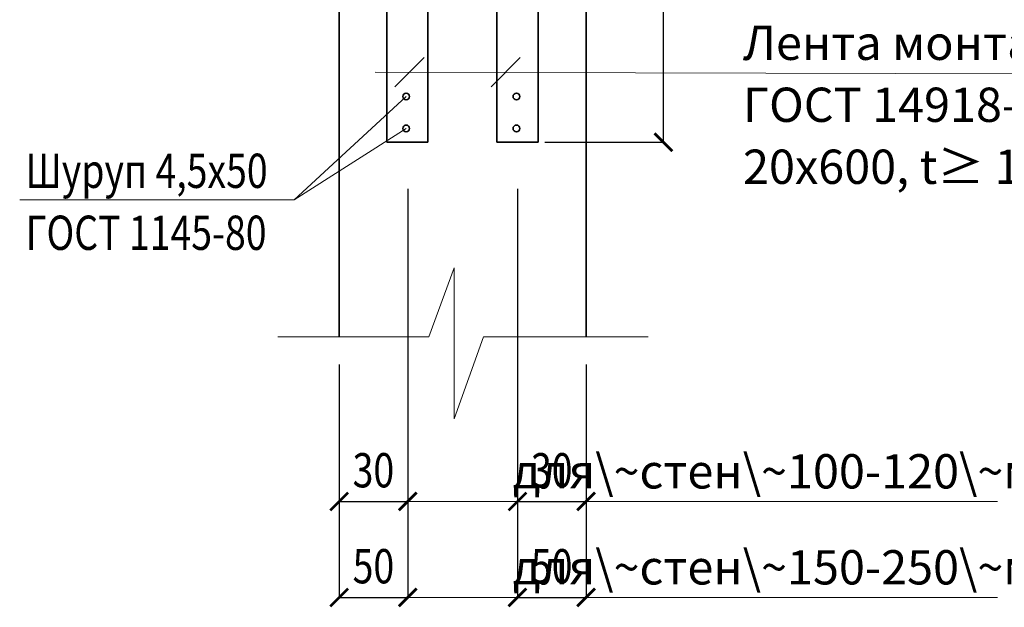
# Model space of a CAD drawing. Units: millimetres. Extents: x -35802 to 114152, y 36512 to 157792.
# Drawn here: x -25016 to -24298, y 36519 to 36947 of the extents above; entities that cross this region are included whole.
import ezdxf

# ---------------------------------------------------------------- set-up
doc = ezdxf.new("R2010")
doc.units = ezdxf.units.MM
doc.header["$PDMODE"] = 65
for name, color, linetype, lineweight in [('0.13 спло%%cная линия', 7, 'Continuous', 13), ('0.18 спло%%cная линия', 7, 'Continuous', 18), ('0.35 спло%%cная линия', 7, 'Continuous', 35), ('Размерная линия Общее', 7, 'Continuous', 25)]:
    doc.layers.add(name, color=color, linetype=linetype, lineweight=lineweight)
doc.styles.add('ARIAL', font='ARIALN.TTF', dxfattribs={"width": 0.9})
doc.dimstyles.get("Standard").update_dxf_attribs({"dimtxt": 25, "dimasz": 13, "dimexe": 0.18, "dimexo": 0.0625, "dimgap": 10, "dimtad": 1, "dimdec": 0, "dimrnd": 5, "dimzin": 0, "dimdsep": 46, "dimtxsty": 'ARIAL', "dimblk": 'ARCHTICK', "dimcen": 0.09, "dimadec": 0, "dimazin": 0, "dimtfac": 1, "dimtdec": 0, "dimtofl": 0, "dimtmove": 0, "dimatfit": 3, "dimfxl": 1, "dimtolj": 1, "dimtzin": 0, "dimarcsym": 0})

# ---------------------------------------------------------------- blocks, each defined once
blk = doc.blocks.new('_ArchTick')
at = {"color": 0, "linetype": 'ByBlock', "const_width": 0.15}
blk.add_lwpolyline([(-0.5, -0.5), (0.5, 0.5)], dxfattribs=at)
blk = doc.blocks.new('*D2324')
at = {"layer": 'DEFPOINTS', "color": 0, "linetype": 'Continuous', "lineweight": 13}
for p in [(-24653.14, 36824.13), (-24603.14, 36696.14), (-24603.14, 36596.14)]:
    blk.add_point(p, dxfattribs=at)
at = {"layer": 'Размерная линия Общее', "color": 0, "linetype": 'Continuous', "lineweight": -2}
for p, q in [((-24653.14, 36824.07), (-24653.14, 36595.96)), ((-24603.14, 36696.08), (-24603.14, 36595.96)), ((-24653.14, 36596.14), (-24603.14, 36596.14))]:
    blk.add_line(p, q, dxfattribs=at)
at = {"layer": 'Размерная линия Общее', "color": 0, "linetype": 'Continuous', "lineweight": -2, "xscale": 13, "yscale": 13, "zscale": 13, "rotation": 180}
blk.add_blockref('_ArchTick', (-24653.14, 36596.14), dxfattribs=at)
at = {"layer": 'Размерная линия Общее', "color": 0, "linetype": 'Continuous', "lineweight": -2, "xscale": 13, "yscale": 13, "zscale": 13}
blk.add_blockref('_ArchTick', (-24603.14, 36596.14), dxfattribs=at)
at = {"layer": 'Размерная линия Общее', "color": 0, "linetype": 'Continuous', "lineweight": 13, "insert": (-24628.14, 36618.91), "char_height": 25, "attachment_point": 5, "style": 'ARIAL'}
blk.add_mtext('\\A1;\\W0.80;30', dxfattribs=at)
blk = doc.blocks.new('*D2325')
at = {"layer": 'DEFPOINTS', "color": 0, "linetype": 'Continuous', "lineweight": 13}
for p in [(-24733.14, 36824.13), (-24783.14, 36696.14), (-24733.14, 36596.14)]:
    blk.add_point(p, dxfattribs=at)
at = {"layer": 'Размерная линия Общее', "color": 0, "linetype": 'Continuous', "lineweight": -2}
for p, q in [((-24733.14, 36824.07), (-24733.14, 36595.96)), ((-24783.14, 36696.08), (-24783.14, 36595.96)), ((-24783.14, 36596.14), (-24733.14, 36596.14))]:
    blk.add_line(p, q, dxfattribs=at)
at = {"layer": 'Размерная линия Общее', "color": 0, "linetype": 'Continuous', "lineweight": -2, "xscale": 13, "yscale": 13, "zscale": 13, "rotation": 180}
blk.add_blockref('_ArchTick', (-24783.14, 36596.14), dxfattribs=at)
at = {"layer": 'Размерная линия Общее', "color": 0, "linetype": 'Continuous', "lineweight": -2, "xscale": 13, "yscale": 13, "zscale": 13}
blk.add_blockref('_ArchTick', (-24733.14, 36596.14), dxfattribs=at)
at = {"layer": 'Размерная линия Общее', "color": 0, "linetype": 'Continuous', "lineweight": 13, "insert": (-24758.14, 36618.91), "char_height": 25, "attachment_point": 5, "style": 'ARIAL'}
blk.add_mtext('\\A1;\\W0.80;30', dxfattribs=at)
blk = doc.blocks.new('*D2326')
at = {"layer": 'DEFPOINTS', "color": 0, "linetype": 'Continuous', "lineweight": 13}
for p in [(-24653.14, 36754.13), (-24603.14, 36626.14), (-24603.14, 36526.14)]:
    blk.add_point(p, dxfattribs=at)
at = {"layer": 'Размерная линия Общее', "color": 0, "linetype": 'Continuous', "lineweight": -2}
for p, q in [((-24653.14, 36754.07), (-24653.14, 36525.96)), ((-24603.14, 36626.08), (-24603.14, 36525.96)), ((-24653.14, 36526.14), (-24603.14, 36526.14))]:
    blk.add_line(p, q, dxfattribs=at)
at = {"layer": 'Размерная линия Общее', "color": 0, "linetype": 'Continuous', "lineweight": -2, "xscale": 13, "yscale": 13, "zscale": 13, "rotation": 180}
blk.add_blockref('_ArchTick', (-24653.14, 36526.14), dxfattribs=at)
at = {"layer": 'Размерная линия Общее', "color": 0, "linetype": 'Continuous', "lineweight": -2, "xscale": 13, "yscale": 13, "zscale": 13}
blk.add_blockref('_ArchTick', (-24603.14, 36526.14), dxfattribs=at)
at = {"layer": 'Размерная линия Общее', "color": 0, "linetype": 'Continuous', "lineweight": 13, "insert": (-24628.14, 36548.91), "char_height": 25, "attachment_point": 5, "style": 'ARIAL'}
blk.add_mtext('\\A1;\\W0.80;50', dxfattribs=at)
blk = doc.blocks.new('*D2327')
at = {"layer": 'DEFPOINTS', "color": 0, "linetype": 'Continuous', "lineweight": 13}
for p in [(-24733.14, 36754.13), (-24783.14, 36626.14), (-24733.14, 36526.14)]:
    blk.add_point(p, dxfattribs=at)
at = {"layer": 'Размерная линия Общее', "color": 0, "linetype": 'Continuous', "lineweight": -2}
for p, q in [((-24733.14, 36754.07), (-24733.14, 36525.96)), ((-24783.14, 36626.08), (-24783.14, 36525.96)), ((-24783.14, 36526.14), (-24733.14, 36526.14))]:
    blk.add_line(p, q, dxfattribs=at)
at = {"layer": 'Размерная линия Общее', "color": 0, "linetype": 'Continuous', "lineweight": -2, "xscale": 13, "yscale": 13, "zscale": 13, "rotation": 180}
blk.add_blockref('_ArchTick', (-24783.14, 36526.14), dxfattribs=at)
at = {"layer": 'Размерная линия Общее', "color": 0, "linetype": 'Continuous', "lineweight": -2, "xscale": 13, "yscale": 13, "zscale": 13}
blk.add_blockref('_ArchTick', (-24733.14, 36526.14), dxfattribs=at)
at = {"layer": 'Размерная линия Общее', "color": 0, "linetype": 'Continuous', "lineweight": 13, "insert": (-24758.14, 36548.91), "char_height": 25, "attachment_point": 5, "style": 'ARIAL'}
blk.add_mtext('\\A1;\\W0.80;50', dxfattribs=at)
blk = doc.blocks.new('*D3724')
at = {"layer": 'DEFPOINTS', "color": 0, "linetype": 'Continuous', "lineweight": 13}
for p in [(-24633.14, 37094.13), (-24546.69, 37094.13), (-24633.14, 36858.1)]:
    blk.add_point(p, dxfattribs=at)
at = {"layer": 'Размерная линия Общее', "color": 0, "linetype": 'Continuous', "lineweight": -2}
for p, q in [((-24633.08, 37094.13), (-24546.51, 37094.13)), ((-24546.69, 36858.1), (-24546.69, 37094.13)), ((-24633.08, 36858.1), (-24546.51, 36858.1))]:
    blk.add_line(p, q, dxfattribs=at)
at = {"layer": 'Размерная линия Общее', "color": 0, "linetype": 'Continuous', "lineweight": -2, "xscale": 13, "yscale": 13, "zscale": 13}
for p, rotation in [((-24546.69, 37094.13), 90), ((-24546.69, 36858.1), 270)]:
    blk.add_blockref('_ArchTick', p, dxfattribs=dict(at, rotation=rotation))
at = {"layer": 'Размерная линия Общее', "color": 0, "linetype": 'Continuous', "lineweight": 13, "insert": (-24569.45, 36976.12), "char_height": 25, "attachment_point": 5, "rotation": 90, "style": 'ARIAL'}
blk.add_mtext('\\A1;\\W0.80;300', dxfattribs=at)

msp = doc.modelspace()

# ---------------------------------------------------------------- linework, layer by layer
at = {"layer": '0.13 спло%%cная линия'}
for p, q in [((-24756.8, 36909.21), (-24079.48, 36907.4)), ((-24783.14, 36596.14), (-24303.14, 36596.14)), ((-24783.14, 36526.14), (-24303.14, 36526.14))]:
    msp.add_line(p, q, dxfattribs=at)
at = {"layer": '0.13 спло%%cная линия', "color": 0}
for points in [[(-25016.03, 36816.05), (-24816.03, 36816.05), (-24734.26, 36891.46)], [(-25016.03, 36816.05), (-24816.03, 36816.05), (-24734.26, 36868.17)]]:
    msp.add_lwpolyline(points, dxfattribs=at)
at = {"layer": '0.13 спло%%cная линия'}
msp.add_lwpolyline([(-24827.77, 36716.14), (-24717.77, 36716.14), (-24699.31, 36766.45), (-24699.31, 36656.45), (-24677.77, 36716.14), (-24557.77, 36716.14)], dxfattribs=at)
at = {"layer": '0.35 спло%%cная линия', "color": 0}
for p, q in [((-24748.46, 36858.1), (-24748.46, 37268.1)), ((-24718.46, 37268.1), (-24718.46, 36858.1)), ((-24668.06, 36858.1), (-24668.06, 37268.1)), ((-24638.06, 37268.1), (-24638.06, 36858.1)), ((-24718.46, 36858.1), (-24748.46, 36858.1)), ((-24638.06, 36858.1), (-24668.06, 36858.1))]:
    msp.add_line(p, q, dxfattribs=at)
at = {"layer": '0.35 спло%%cная линия'}
for p, q in [((-24783.14, 37094.13), (-24783.14, 36716.14)), ((-24603.14, 37094.13), (-24603.14, 36716.14)), ((-24742.4, 36898.61), (-24721.19, 36919.82)), ((-24672.4, 36898.61), (-24651.19, 36919.82))]:
    msp.add_line(p, q, dxfattribs=at)
at = {"layer": '0.35 спло%%cная линия', "color": 0}
for centre in [(-24734.26, 36891.46), (-24653.86, 36891.46), (-24734.26, 36868.17), (-24653.86, 36868.17)]:
    msp.add_circle(centre, 2.49, dxfattribs=at)

# ---------------------------------------------------------------- texts
at = {"layer": '0.13 спло%%cная линия', "char_height": 25, "attachment_point": 5, "style": 'ARIAL'}
for s, insert, width in [('для\\~стен\\~100-120\\~мм', (-24453.58, 36614.88), 280.24), ('для\\~стен\\~150-250\\~мм', (-24453.58, 36544.88), 280.2962)]:
    msp.add_mtext(s, dxfattribs=dict(at, insert=insert, width=width))
at = {"layer": '0.18 спло%%cная линия', "insert": (-24488.66, 36943.12), "char_height": 25, "width": 2460.0164, "attachment_point": 1, "line_spacing_factor": 1.084337, "style": 'ARIAL'}
msp.add_mtext('{\\C7;Лента монтажная перфорированная}\\P{\\C7;ГОСТ 14918-80}\\P{\\C7;20х600, t≥ 1 мм в шов кладки}', dxfattribs=at)
at = {"layer": '0.35 спло%%cная линия', "color": 0, "insert": (-25011.69, 36849.78), "char_height": 25, "width": 584.0189, "attachment_point": 1, "line_spacing_factor": 1.084337, "style": 'ARIAL'}
msp.add_mtext('{\\fArial|i0|b0;\\H25.000000;\\W0.800000;\\C7;Шуруп 4,5х50}\\P{\\fArial|i0|b0;\\H25.000000;\\W0.800000;\\C7;ГОСТ 1145-80}\\P', dxfattribs=at)

# ---------------------------------------------------------------- dimensions: what is measured, and where the dimension line sits
at = {"layer": 'Размерная линия Общее', "color": 0, "linetype": 'Continuous', "lineweight": 13}
dim = msp.add_linear_dim(base=(-24546.69, 37094.13), p1=(-24633.14, 36858.1), p2=(-24633.14, 37094.13), angle=90, text='\\W0.80;300', dimstyle='Standard', dxfattribs=at)
dim.commit()
dim.dimension.update_dxf_attribs({"geometry": '*D3724', "text_midpoint": (-24546.69, 36976.12), "dimtype": 160})
for base, p1, p2, text, picture, middle in [((-24733.14, 36596.14), (-24783.14, 36696.14), (-24733.14, 36824.13), '\\W0.80;30', '*D2325', (-24758.14, 36596.14)), ((-24603.14, 36596.14), (-24653.14, 36824.13), (-24603.14, 36696.14), '\\W0.80;30', '*D2324', (-24628.14, 36596.14)), ((-24733.14, 36526.14), (-24783.14, 36626.14), (-24733.14, 36754.13), '\\W0.80;50', '*D2327', (-24758.14, 36526.14)), ((-24603.14, 36526.14), (-24653.14, 36754.13), (-24603.14, 36626.14), '\\W0.80;50', '*D2326', (-24628.14, 36526.14))]:
    dim = msp.add_linear_dim(base=base, p1=p1, p2=p2, text=text, dimstyle='Standard', dxfattribs=at)
    dim.commit()
    dim.dimension.update_dxf_attribs({"geometry": picture, "text_midpoint": middle, "dimtype": 160})

doc.saveas('drawing.dxf')
